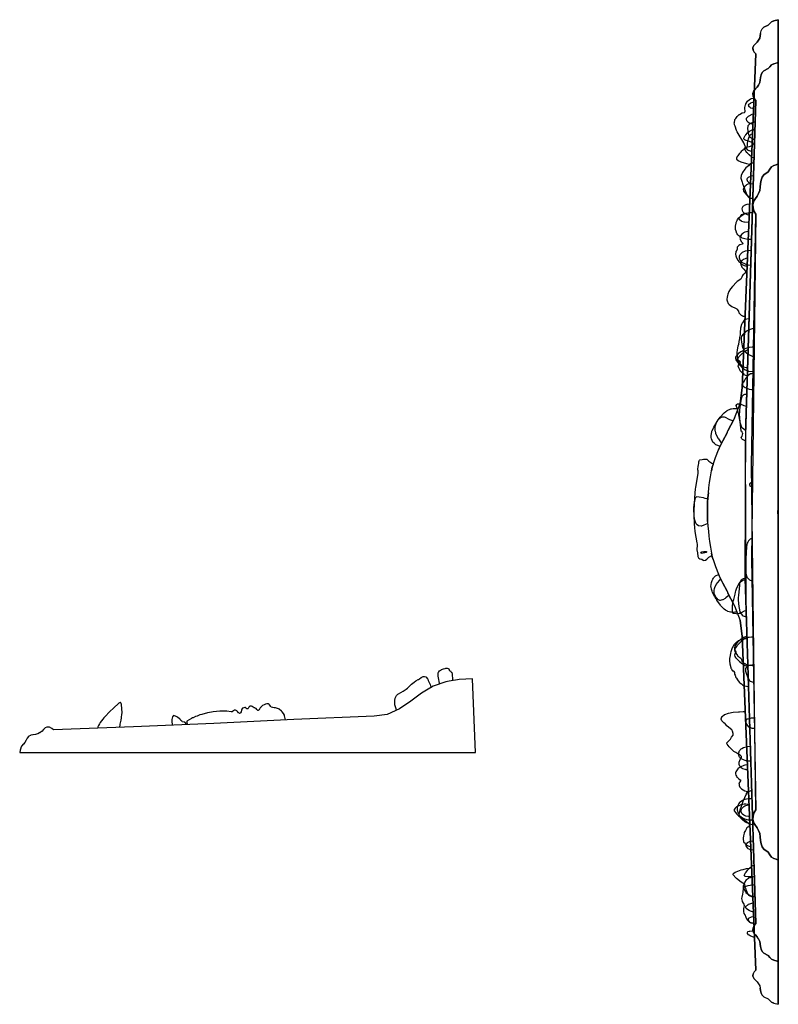
# Model space of a CAD drawing. Units: inches. Extents: x -348 to 1183, y 296 to 1301.
# Drawn here: x -348 to 244, y 528 to 1297 of the extents above; entities that cross this region are included whole.
import ezdxf

# ---------------------------------------------------------------- set-up
doc = ezdxf.new("R2010")
doc.units = ezdxf.units.IN
doc.header["$MEASUREMENT"] = 0

msp = doc.modelspace()

# ---------------------------------------------------------------- linework, layer by layer
for points in [[(189.7, 927.32), (189.38, 923.49), (189.16, 919.76), (189.06, 916.99), (189.05, 908.82), (189.06, 907.92), (189.16, 905.15), (189.38, 901.42), (189.7, 897.59), (190.12, 893.62), (190.65, 889.47), (191.3, 885.09), (192.1, 880.42), (192.65, 877.56), (193.35, 875.38), (195.28, 869.88), (197.61, 863.8), (198.09, 862.65), (200.93, 856.97), (204.3, 850.66), (205.02, 849.19), (209.66, 840.15), (210.13, 839.29), (214.56, 827.68), (216.06, 815.48), (226.69, 554.85), (225.48, 553.44), (224.6, 551.79), (224.49, 550.55), (224.43, 549.95), (225.19, 548.25), (226.48, 546.91), (227.8, 545.59), (228.95, 544.12), (229.79, 542.45), (230.23, 540.63), (230.47, 538.77), (230.84, 536.93), (231.68, 535.27), (233.06, 534.03), (236.36, 532.34), (237.68, 531.03), (239.04, 529.76), (240.74, 529.01), (244.34, 528.11), (244.34, 1296.8)], [(189.16, 905.15), (189.06, 907.92), (189.05, 916.09), (189.06, 916.99), (189.16, 919.76), (189.38, 923.49), (189.7, 927.32), (190.12, 931.29), (190.65, 935.43), (191.3, 939.81), (192.1, 944.48), (192.65, 947.35), (193.35, 949.52), (195.28, 955.02), (197.61, 961.11), (198.09, 962.26), (200.93, 967.93), (204.3, 974.24), (205.02, 975.72), (209.66, 984.76), (210.13, 985.61), (214.56, 997.23), (216.06, 1009.43), (226.69, 1270.06), (225.48, 1271.47), (224.6, 1273.11), (224.49, 1274.36), (224.43, 1274.96), (225.19, 1276.65), (226.48, 1278), (227.8, 1279.31), (228.95, 1280.79), (229.79, 1282.46), (230.23, 1284.28), (230.47, 1286.14), (230.84, 1287.98), (231.68, 1289.64), (233.06, 1290.88), (236.36, 1292.57), (237.68, 1293.88), (239.04, 1295.15), (240.74, 1295.9), (244.34, 1296.8), (244.34, 528.11)], [(244.34, 1296.8), (240.74, 1295.9), (239.04, 1295.15), (237.68, 1293.88), (236.36, 1292.57), (233.06, 1290.88)], [(230.47, 1286.14), (230.23, 1284.28), (229.79, 1282.46), (228.95, 1280.79), (227.8, 1279.31)], [(226.48, 1278), (225.19, 1276.65), (224.43, 1274.96), (224.6, 1273.11), (225.48, 1271.47), (226.69, 1270.06), (216.06, 1009.43), (214.56, 997.23)], [(244.34, 1263.28), (242.53, 1262.81), (240.74, 1262.31), (239.04, 1261.5), (237.68, 1260.12), (236.36, 1258.71), (233.06, 1256.87), (231.68, 1255.53), (230.84, 1253.73), (230.47, 1251.74), (230.23, 1249.72), (229.79, 1247.68), (228.95, 1245.81), (227.8, 1244.16), (226.48, 1242.69), (225.19, 1241.19), (224.43, 1239.29), (224.6, 1237.22), (225.48, 1235.38), (226.69, 1233.81), (218.57, 963.98), (218.85, 843.51), (226.69, 591.1), (225.48, 589.52), (224.6, 587.68), (224.43, 585.62), (225.19, 583.72), (226.48, 582.22), (227.8, 580.75)], [(225.59, 1240.06), (225.44, 1240.11), (225.33, 1240.87), (225.36, 1241.1), (225.5, 1241.18), (225.64, 1241.23)], [(223.8, 1193.64), (223.27, 1193.85), (221.95, 1194.35), (221.6, 1194.44), (221.09, 1194.63), (220.57, 1195.04), (219.59, 1196.48), (219.06, 1197.12), (218.5, 1198.11), (217.28, 1200.55), (212.97, 1207.83), (212.23, 1209.15), (211.74, 1210.29), (210.56, 1213.58), (210.37, 1214.2), (210.19, 1214.63), (210.02, 1215.27), (209.98, 1216.26), (210.03, 1216.49), (210.33, 1218.37), (210.5, 1218.89), (211.1, 1219.78), (212.29, 1221.14), (213.76, 1222.72), (213.86, 1222.82), (213.92, 1222.86), (216.03, 1223.96), (216.2, 1224.03), (217.93, 1224.47), (218.11, 1224.6), (218.42, 1225.4), (218.56, 1225.58), (218.56, 1225.61), (218.43, 1226.03), (218.07, 1226.98), (218.09, 1227.61), (218.08, 1228.35), (218.79, 1230.45), (218.89, 1230.82), (219.04, 1231.14), (220.35, 1233.11), (220.49, 1233.26), (220.61, 1233.41), (221.49, 1234.22), (222.64, 1235), (222.8, 1235.09), (223.39, 1235.22), (225.43, 1235.56)], [(225.13, 1227.43), (224.12, 1227.59), (223, 1227.83), (222.34, 1228.17), (221.67, 1228.71), (221.53, 1228.94), (221.35, 1229.07), (221.33, 1229.48), (221.14, 1229.97), (221.65, 1230.88), (221.7, 1230.98), (221.76, 1231.02), (222.8, 1231.75), (222.99, 1231.84), (224.5, 1232.31), (225.04, 1232.41), (225.31, 1232.43)], [(224.97, 1223.06), (224.85, 1223.03), (223.66, 1222.7), (222.5, 1222.22), (222.27, 1222.1), (220.87, 1221.18), (220.09, 1220.46), (219.58, 1220.04), (219.23, 1219.55), (219.1, 1218.91), (219.38, 1218.26), (219.42, 1218.12), (219.44, 1218.1), (219.48, 1218.06), (220.78, 1216.75), (221.59, 1216.27), (221.79, 1216.19), (222.89, 1215.71), (223.77, 1215.58), (224.69, 1215.4)], [(226.14, 1217), (224.62, 1216.53), (222.41, 1215.76), (222.06, 1215.54), (220.65, 1214.02), (220.62, 1213.96), (220.52, 1213.56), (220.25, 1211.85), (220.73, 1208.04), (220.95, 1207.31), (222.1, 1205.21), (223.56, 1204.2), (224.84, 1203.52), (225.69, 1203.25)], [(224.4, 1207.58), (223.65, 1207.41), (222.96, 1207.12), (222.59, 1206.82), (221.93, 1206.17), (221.02, 1204.27), (220.96, 1204.1), (220.89, 1203.88), (220.11, 1200.28), (219.91, 1198.55), (219.84, 1197.58), (219.85, 1197.38), (219.62, 1196.92), (219.61, 1196.88), (219.54, 1196.84), (217.67, 1195.49), (216.64, 1194.88), (215.4, 1193.78), (214.48, 1192.8), (213.87, 1192.02), (212.65, 1190.4), (212.32, 1189.91), (211.76, 1188.64), (211.72, 1188.3), (211.76, 1187.84), (212.65, 1187.01), (212.66, 1187), (212.67, 1186.99), (214.5, 1186.05), (215.05, 1185.84), (219.49, 1184.55), (221.93, 1184), (223.38, 1183.84)], [(225.23, 1188.82), (224.98, 1188.86), (224.23, 1189.21), (223.76, 1189.49), (221.7, 1191.26), (221.44, 1191.45), (220.32, 1192.61), (220.16, 1192.75), (219.8, 1193.2), (219.09, 1194.12), (218.33, 1195.17), (217.95, 1195.99), (217.78, 1196.44), (217.79, 1196.52), (217.9, 1196.61), (218.33, 1197.11), (218.38, 1197.13), (218.58, 1197.14), (218.82, 1197.21), (219.97, 1197.56), (221.72, 1197.92), (223.84, 1198.69), (224.53, 1199.19), (224.79, 1199.56), (224.81, 1200.07), (224.73, 1200.21), (223.23, 1201.21), (221.08, 1201.99), (219.19, 1202.46), (218.56, 1202.8), (217.69, 1203.18), (217.55, 1203.35), (217.45, 1204.02), (217.46, 1204.26), (218.4, 1206.27), (218.51, 1206.48), (218.92, 1206.97), (220.32, 1208.48), (221.58, 1209.55), (222, 1209.83), (222.46, 1210.09), (223.27, 1210.5), (224.52, 1211.01), (225.02, 1211.15), (225.11, 1211.18), (225.96, 1211.37)], [(225.11, 1185.08), (224.15, 1184.85), (222.37, 1184.17), (221.02, 1182.67), (219.09, 1181.04), (218.23, 1180.02), (216.48, 1177.59), (215.32, 1175.21), (215.23, 1175.03), (215.23, 1174.95), (215.08, 1173.71), (215.08, 1173.15), (215.81, 1170.62), (215.98, 1169.95), (216.38, 1168.94), (217.91, 1164.73), (219.85, 1160.12), (220.85, 1158.39), (221.63, 1157.82), (222.02, 1157.48), (223.59, 1157.37), (224.22, 1157.29)], [(244.34, 640.68), (242.53, 641.3), (240.74, 641.97), (239.04, 643.05), (237.68, 644.88), (236.36, 646.77), (233.06, 649.21), (232.27, 650.24), (231.68, 651.01), (230.84, 653.4), (230.47, 656.06), (230.23, 658.75), (229.79, 661.37), (228.95, 663.78), (227.8, 665.91), (225.56, 669.18), (225.19, 669.79), (224.43, 672.42), (224.6, 675.3), (225.48, 677.86), (226.69, 680.05), (223.5, 948.97), (226.69, 1144.86), (225.48, 1147.05), (224.6, 1149.61), (224.43, 1152.48), (225.19, 1155.12), (225.56, 1155.72), (226.48, 1157.1), (227.8, 1159), (228.95, 1161.12), (229.79, 1163.53), (230.23, 1166.16), (230.47, 1168.85), (230.84, 1171.5), (231.68, 1173.9), (233.06, 1175.69), (236.36, 1178.13), (237.68, 1180.02), (239.04, 1181.85), (240.74, 1182.94), (242.53, 1183.6), (244.34, 1184.23)], [(222.28, 1158.28), (221.49, 1158.67), (220.9, 1158.87), (219.82, 1159.8), (219.27, 1160.21), (218.88, 1160.6), (218.41, 1161.5), (217.36, 1162.84), (217.29, 1163.24), (217.05, 1164.38), (217.76, 1165.86), (218.07, 1166.43), (218.81, 1167.37), (219.43, 1167.97), (219.75, 1168.19), (220.7, 1168.66), (222.04, 1169), (222.41, 1169.01), (222.74, 1169.07)], [(224.79, 1174.84), (223.26, 1174.55), (222.78, 1174.49), (222.67, 1174.43), (220.88, 1173.72), (220.62, 1173.43), (220.05, 1172.87), (219.86, 1172.37), (219.72, 1172.06), (219.91, 1171.36), (219.94, 1171.16), (220, 1170.99), (220.71, 1170.11), (220.89, 1169.93), (222.4, 1169.11), (222.61, 1169.04), (224.25, 1168.68), (224.6, 1168.66)], [(221.67, 1144.16), (220.23, 1144.56), (219.84, 1144.65), (219.7, 1144.71), (217.69, 1145.82), (217.44, 1146.04), (216.99, 1146.66), (216.57, 1147.12), (216.11, 1149.11), (216.36, 1150.21), (216.37, 1150.27), (216.85, 1151.15), (217.43, 1151.59), (217.95, 1151.92), (219.89, 1152.68), (221.99, 1153.05), (222.06, 1153.06)], [(223.07, 1125.09), (220.47, 1125.3), (218.21, 1125.65), (216.03, 1126.31), (215.49, 1126.67), (214.17, 1127.58), (213.48, 1128.14), (212.78, 1128.92), (212.12, 1129.73), (212.03, 1129.88), (212, 1129.96), (211.35, 1131.6), (210.95, 1132.98), (210.86, 1133.96), (210.86, 1135.62), (211.29, 1137.89), (211.37, 1138.27), (211.46, 1138.53), (212.18, 1140.07), (212.54, 1140.8), (213.51, 1141.98), (213.73, 1142.28), (213.81, 1142.37), (216.04, 1144.29), (218.25, 1145.5), (218.31, 1145.53), (219.71, 1145.82), (222.3, 1146.17), (223.82, 1146.27)], [(221.41, 1138.45), (221.28, 1138.45), (217.81, 1138.79), (217.65, 1138.81), (215.87, 1139.37), (215.63, 1139.47), (214.3, 1140.31), (214.1, 1140.55), (213.99, 1140.71), (213.82, 1142.01), (214.18, 1142.65), (214.7, 1143.15), (215.91, 1144.62), (216.72, 1144.93), (217.05, 1145.15), (218.88, 1145.78), (218.97, 1145.82), (219.13, 1145.83), (221.76, 1146.25)], [(221.08, 1131.52), (219.43, 1131.3), (218.16, 1130.88), (217.15, 1130.4), (216.5, 1129.96), (215.82, 1129.47), (214.83, 1128.16), (214.8, 1128.12), (214.42, 1127.07), (214.38, 1126.28), (214.44, 1125.74), (214.55, 1125.12), (215.55, 1123.41), (216.37, 1122.5), (216.53, 1122.23), (216.58, 1122.06), (216.39, 1121.73), (216.33, 1121.68), (215.3, 1121.27), (214.27, 1120.92), (213.58, 1120.61), (213.3, 1120.19), (212.47, 1119.57), (212.25, 1119.15), (212.24, 1118.71), (212.29, 1117.9), (212.11, 1117.55), (212.01, 1116.87), (211.27, 1115.79), (211.17, 1115.63), (211.14, 1115.59), (211.13, 1115.56), (210.92, 1113.65), (211.18, 1112.49), (211.53, 1111.61), (211.71, 1110.81), (212.78, 1109.15), (213.55, 1108.12), (214.24, 1107.47), (215.06, 1106.38), (216.13, 1105.73), (217.66, 1104.92), (218.71, 1104.74), (219.82, 1104.59)], [(222.39, 1105.02), (220.85, 1105.28), (219.75, 1105.43), (219.28, 1105.6), (217.74, 1106.42), (216.48, 1106.94), (216.2, 1107.09), (216.06, 1107.21), (215.85, 1107.43), (214.51, 1109.05), (214.51, 1109.06), (214.01, 1110.65), (214.01, 1110.7), (214.01, 1110.85), (214.05, 1112.17), (214.36, 1112.93), (214.66, 1113.53), (215.52, 1114.45), (216.4, 1115.29), (216.82, 1115.51), (218.06, 1115.97), (218.66, 1116.22), (222.78, 1116.79), (222.79, 1116.79)], [(220.1, 1110.57), (218.97, 1110.31), (218.44, 1110.18), (217.13, 1109.66), (216.86, 1109.53), (216.02, 1108.92), (215.97, 1108.87), (215.96, 1108.86), (215.9, 1108.78), (215.26, 1107.87), (215.14, 1107.65), (214.95, 1106.84), (214.93, 1106.65), (215.1, 1105.45), (215.11, 1105.4), (215.29, 1105.05), (215.92, 1103.57), (217.04, 1102.3), (217.08, 1102.26), (217.33, 1102.01), (218.67, 1100.6), (218.81, 1100.23), (218.9, 1099.93), (218.89, 1099.86), (218.17, 1098.85), (217.35, 1098.22), (216.85, 1097.8), (216.41, 1097.21), (216.06, 1096.63), (215.78, 1095.75), (215.69, 1095.35), (215.66, 1095.26), (215.07, 1094.32), (212.28, 1092.32), (211.93, 1092.06), (211.65, 1091.79), (208.45, 1088.49), (207, 1086.62), (205.82, 1084.55), (204.93, 1082.64), (204.58, 1081.43), (204.28, 1080.19), (204.17, 1078.74), (204.24, 1078.14), (204.63, 1076.57), (204.84, 1075.9), (205.25, 1075.27), (205.76, 1074.75), (206.07, 1074.47), (207.06, 1073.64), (208.06, 1072.92), (208.49, 1072.65), (210.38, 1071.74), (211.92, 1071.03), (212.33, 1070.52), (213.13, 1069.19), (213.6, 1068.06), (213.95, 1067.52), (214.69, 1066.66), (215.35, 1066.16), (216.48, 1065.51), (216.64, 1065.44), (218.08, 1065.24), (218.1, 1065.24)], [(221.03, 1063.13), (219.73, 1063.06), (218.82, 1062.77), (217.75, 1062.13), (216.28, 1060.06), (216.11, 1059.88), (215.7, 1058.81), (214.89, 1056.1), (214.72, 1055.04), (214.66, 1053.55), (214.49, 1052.56), (214.5, 1050.85), (214.09, 1048.77), (214.05, 1047.96), (213.48, 1045.44), (213.13, 1043.11), (212.81, 1041.95), (212.24, 1039.03), (211.91, 1037.04), (211.87, 1036.3), (212.11, 1033.21), (212.28, 1031.6), (212.45, 1031.02), (213.45, 1029.2), (214.12, 1028.68), (215.45, 1027.1), (215.9, 1026.47), (217.24, 1025.87), (219.11, 1025.27), (219.87, 1025.24)], [(224.85, 1055.68), (223.86, 1055.48), (223.17, 1055.27), (220.96, 1054.33), (220.24, 1054), (220.06, 1053.9), (217.67, 1052.05), (217.14, 1051.57), (215.59, 1049.63), (215.28, 1048.31), (215.31, 1047.08), (215.48, 1044.95), (216.29, 1040.99), (216.58, 1040.34), (217.79, 1038.36), (220.71, 1035.8), (221.31, 1035.33), (221.47, 1035.22), (222.25, 1034.86), (224.5, 1033.96)], [(224.61, 1041.26), (223.85, 1041.2), (221.86, 1040.92), (220.96, 1040.87), (220.75, 1040.81), (220.19, 1040.53), (217.7, 1039.57), (217.57, 1039.32), (216.65, 1038.38), (215.07, 1037.38), (213.34, 1036.16), (212.84, 1035.65), (211.84, 1034.69), (211.27, 1033.86), (210.99, 1033.33), (210.85, 1032.88), (210.86, 1032.41), (211.05, 1031.8), (211.23, 1031.36), (213.31, 1028.34), (214.01, 1027.43), (215.96, 1025.52), (218.49, 1023.52), (220.7, 1022.63), (221.08, 1022.45), (224.11, 1022.13), (224.32, 1022.12)], [(219.7, 1018.71), (219, 1018.95), (217.77, 1019.57), (217.6, 1019.71), (215.48, 1021.65), (214.66, 1022.58), (214.42, 1022.9), (214.16, 1023.35), (213.43, 1024.91), (213.08, 1026.36), (213.05, 1026.49), (213.08, 1026.6), (213.24, 1027.06), (213.48, 1027.95), (213.58, 1028.1), (213.78, 1028.26), (214.78, 1029.34), (214.72, 1029.58), (214.47, 1029.75), (214.19, 1029.92), (212.87, 1031), (212.83, 1031.07), (212.81, 1031.11), (212.75, 1031.85), (212.78, 1032.01), (212.92, 1032.53), (213.52, 1033.38), (213.78, 1033.82), (214.32, 1034.33), (215.04, 1035.04), (216.03, 1036.11), (216.66, 1036.58), (217.99, 1037.74), (219.1, 1038.65), (220.2, 1038.96), (220.26, 1039)], [(224.3, 1020.6), (223.44, 1020.37), (222.62, 1020.33), (220.77, 1019.07), (220.54, 1018.88), (220.16, 1018.34), (218.67, 1016.79), (218.11, 1015.71), (216.79, 1013.36), (216.63, 1013.13), (216.59, 1013.05), (216.41, 1012.45), (216.4, 1012.11), (216.63, 1011.08), (216.86, 1010.81), (218.52, 1009.56), (219.74, 1009.03), (221.69, 1008.32), (223.27, 1008.08), (224.1, 1007.97)], [(218.62, 967.72), (217.88, 968.15), (216.39, 969.05), (215.79, 969.49), (215.46, 970.16), (215.32, 970.93), (216.05, 971.62), (216.5, 973.79), (216.41, 973.9), (216.03, 975.04), (215.43, 975.67), (215.32, 975.92), (214.54, 982.74), (214.12, 988.81), (214.17, 990.67), (214.31, 992.34), (215.37, 999.49), (215.45, 1000.17), (215.52, 1000.57), (215.63, 1000.95), (216.42, 1003.34), (217.12, 1003.84), (217.26, 1003.86), (218.3, 1004.36), (219.34, 1004.51)], [(198.88, 963.55), (197.04, 964.29), (195.59, 964.98), (194.58, 965.81), (193.3, 967.05), (192.97, 967.54), (192.69, 968.35), (192.17, 969.6), (191.91, 970.5), (191.89, 970.9), (191.98, 972.24), (192.05, 973.55), (192.39, 975.24), (192.49, 975.54), (192.77, 976.2), (193.63, 977.98), (193.96, 978.64), (197.43, 984.37), (199.02, 986.52), (201.96, 989.89), (203.29, 990.89), (204.17, 991.48), (204.49, 991.68), (207.28, 992.92), (207.43, 993.01), (207.7, 993.08), (209.13, 993.29), (211.2, 993.32), (213.02, 993.26)], [(218.77, 976.18), (216.38, 977.85), (216.08, 978.01), (215.92, 978.35), (214.9, 981.44), (214.34, 984.07), (213.59, 988.24), (213.41, 989.11), (213.19, 989.39), (212.52, 992.88), (211.93, 993.94), (211.61, 994.87), (211.51, 995.71), (211.83, 996.49), (212.35, 996.85), (212.54, 996.87), (214.17, 996.9), (214.34, 996.89), (214.63, 996.81), (217.47, 995.67), (219.12, 995.18), (219.13, 995.18)], [(208.97, 983.3), (207.91, 983.83), (206.52, 984.43), (205.93, 984.79), (202.96, 986.3), (202.25, 986.47), (201.35, 986.58), (200.54, 986.52), (199.68, 986.29), (198.87, 985.83), (198.36, 985.5), (197.83, 984.92), (196.91, 983.82), (195.9, 982.22), (195.83, 982.09), (195.81, 982.03), (194.96, 979.76), (194.82, 978.78), (194.69, 976.91), (194.85, 976.07), (195.11, 975.58), (195.25, 974.24), (195.26, 974.21), (195.39, 973.92), (197.06, 970.05), (197.24, 969.81), (197.57, 969.48), (198.12, 968.77), (199.79, 966.48), (200.01, 966.07)], [(210.13, 985.61), (209.66, 984.76), (205.02, 975.72)], [(204.3, 974.24), (200.93, 967.93), (198.09, 962.26), (197.61, 961.11)], [(189.32, 903.52), (184.34, 901.43), (184.2, 901.38), (184.12, 901.38), (181.92, 901.66), (180.88, 902.45), (180.28, 903.11), (179.33, 905.26), (179.27, 905.52), (179.15, 906.13), (178.7, 909.28), (178.64, 910.65), (178.6, 913.66), (179.04, 923.6), (179.69, 930.44), (179.82, 931.54), (181.78, 942.86), (181.84, 943.41), (181.72, 943.85), (181.83, 944.77), (181.57, 945.14), (181.48, 945.45), (181.53, 946.48), (181.74, 947.37), (181.79, 947.96), (182.11, 949.24), (182.17, 950.27), (182.37, 951.64), (182.55, 952.37), (182.78, 953.01), (183.02, 953.2), (184.77, 953.35), (184.86, 953.4), (184.91, 953.45), (185.86, 953.62), (186.01, 953.77), (187.79, 953.8), (188.07, 953.76), (188.38, 953.64), (189.96, 952.25), (191.53, 951.16), (192.47, 950.57), (193.54, 950)], [(193.35, 949.52), (192.65, 947.35), (192.1, 944.48)], [(223.43, 932.06), (222.4, 932.61), (222.39, 932.64), (222.37, 932.68), (222.16, 933.83), (222.22, 934.13), (222.57, 935.04), (222.7, 935.21), (223.12, 935.59), (223.44, 935.74)], [(189.36, 923.21), (188.65, 922.92), (188.14, 922.86), (187.12, 922.93), (185.8, 923.39), (182.51, 924.13), (180.71, 924.18), (180.05, 924), (179.44, 923.15), (179.13, 922.51), (178.75, 920.65), (178.45, 918.55), (178.21, 915.07), (178.18, 914.26), (178.26, 909.99), (178.54, 903.14), (178.83, 900.34), (179.25, 897.1), (180.68, 888.41), (180.89, 887.26), (180.93, 886.45), (181, 885.59), (180.73, 884.26), (180.67, 883.84), (180.68, 883), (181.24, 880.67), (181.26, 880.18), (181.43, 878.34), (181.59, 877.68), (181.97, 876.64), (182.08, 876.39), (182.19, 876.31), (183.04, 875.81), (184.32, 875.53), (184.41, 875.58), (184.58, 875.59), (185.61, 874.8), (186.29, 874.57), (187.36, 874.91), (188.46, 875.58), (189.87, 876.97), (190.16, 877.18), (190.47, 877.44), (192.46, 878.55)], [(244.34, 909.4), (243.92, 912.45), (244.34, 915.51)], [(223.43, 891.66), (222.47, 891.22), (221.91, 890.69), (220.93, 890), (220.42, 888.92), (220.11, 888.19), (219.84, 886.96), (219.54, 885.09), (219.24, 880.91), (218.8, 870.85), (218.71, 866.2), (218.74, 865.89), (219.03, 864.82), (219.5, 862.68), (219.86, 861.77), (220.14, 861.39), (221.8, 859.54), (221.9, 859.46), (223.62, 858.67)], [(193.35, 875.38), (192.65, 877.56), (192.1, 880.42)], [(212.03, 834.36), (210.29, 834.14), (208.82, 834.07), (207.45, 834.16), (206.92, 834.25), (205.9, 834.5), (204.98, 834.78), (204.53, 834.99), (203.16, 835.74), (202.14, 836.57), (200.92, 837.61), (199.5, 839.16), (199.17, 839.6), (196.35, 843.73), (196.27, 844.02), (195.82, 844.67), (194.93, 846.09), (194.83, 846.34), (192.97, 849.65), (192.57, 850.65), (192.05, 852.13), (191.78, 853.86), (191.75, 854.2), (191.74, 854.38), (192.17, 857.42), (192.31, 858.08), (192.66, 858.96), (193.12, 859.9), (193.63, 860.7), (194.02, 861.29), (195.06, 862.41), (195.2, 862.55), (195.24, 862.59), (195.35, 862.64), (197.69, 863.78)], [(204.3, 850.66), (200.93, 856.97), (198.09, 862.65)], [(205.98, 847.31), (205.04, 846.82), (203.32, 845.36), (203.12, 845.23), (203.09, 845.21), (203, 845.14), (202.77, 844.99), (201.05, 843.95), (200.7, 843.77), (199.81, 843.59), (199.02, 843.46), (198.63, 843.48), (197.55, 843.87), (197.36, 843.98), (196.25, 845.14), (195.8, 845.72), (194.57, 848.13), (194.22, 849.45), (194.17, 849.7), (194.11, 850.95), (194.13, 851.29), (194.58, 852.74), (194.75, 853.49), (194.84, 853.68), (195.08, 854.04), (195.89, 855.76), (198.42, 859.05), (199.34, 860.16)], [(219.01, 835.39), (217.74, 835.06), (215.44, 833.8), (214.79, 833.56), (214.47, 833.34), (213.89, 833.13), (213, 832.98), (212.41, 832.73), (211.36, 832.87), (209.86, 833.14), (209.18, 833.34), (209.12, 833.38), (209.11, 833.44), (208.54, 834.28), (208.63, 835.3), (208.68, 837.76), (208.51, 838.94), (208.54, 839.46), (209.3, 843.58), (209.48, 843.98), (209.59, 844.15), (210.51, 848.38), (210.78, 849.76), (211.06, 850.78), (211.93, 853.34), (213.94, 857.25), (214.34, 857.76), (216.24, 859.04), (217.65, 859.46), (218.59, 859.6)], [(218.57, 860.61), (216.98, 860.2), (216.87, 860.17), (216.55, 859.93), (215.22, 859.21), (214.95, 858.99), (214.8, 858.58), (214.15, 856.63), (213.9, 855.15), (213.17, 847.47), (213.06, 845.44), (213.02, 843.64), (213.51, 838.76), (213.68, 837.5), (214.35, 834.57), (214.35, 834.55), (216.01, 831.86), (216.2, 831.72), (219.11, 830.62)], [(210.13, 839.29), (209.66, 840.15), (205.02, 849.19)], [(226.69, 554.85), (216.06, 815.48), (214.56, 827.68)], [(211.35, 802.89), (211.47, 803.2), (211.44, 803.36), (211.01, 804.09), (210.43, 804.96), (210.34, 805.39), (210.29, 806.12), (210.38, 806.77), (210.71, 807.79), (211.43, 809.1), (213.27, 811.71), (213.37, 811.81), (213.51, 811.96), (214.94, 813.19), (216.98, 814.47), (217.25, 814.69), (217.53, 814.84), (218.97, 815.13), (219.47, 815.16)], [(219.51, 813.37), (217.82, 813.21), (217.12, 813.11), (216.88, 813.07), (213.78, 812.02), (213.61, 811.94), (213.36, 811.8), (211.43, 810.38), (211.02, 809.93), (209.95, 808.92), (208.81, 807.06), (208.4, 806.28), (207.34, 803.41), (207, 802.27), (206.63, 800.55), (206.28, 797.97), (206.33, 796.24), (206.52, 793.93), (207.21, 791.02), (207.38, 790.41), (207.46, 790.18), (208.51, 788.58), (208.65, 788.51), (209.41, 788.36), (209.47, 788.3), (209.59, 788.05), (210.18, 787.22), (210.14, 786.44), (210.2, 785.93), (210.58, 784.94), (211.26, 783.22), (211.62, 782.8), (212.51, 781.43), (213.88, 779.7), (214.13, 779.42), (214.33, 779.2), (215.52, 778.33), (216.46, 777.46), (217.11, 777.11), (219.42, 776.56), (220.55, 776.32)], [(224.14, 814.76), (223.72, 814.76), (223.42, 814.74), (221.59, 814.51), (220.89, 814.46), (220.79, 814.45), (220.61, 814.36), (218.07, 813.57), (216.32, 812.09), (215.61, 811.55), (213.7, 809.71), (212.19, 808.11), (211.87, 807.68), (210.76, 806.14), (210.5, 805.79), (210.41, 804.99), (210.21, 804.32), (210.28, 803.8), (210.66, 802.9), (210.78, 802.67), (210.97, 802.38), (211.92, 801.1), (212.48, 800.37), (212.59, 800.26), (213.18, 799.7), (213.78, 799.17), (214.4, 798.8), (215.14, 798.24), (215.52, 797.42), (215.64, 797.23), (215.6, 797.21), (215.57, 796.98), (215.95, 795.91), (216.03, 795.64), (217.42, 794.46), (217.61, 794.37), (220.08, 793.2), (221.7, 792.84), (223.93, 792.71), (224.47, 792.62)], [(211.34, 802.88), (211.33, 802.87), (210.37, 801.81), (210.3, 801.56), (210.19, 800.99), (210.12, 800.59), (210.29, 799.77), (210.85, 798.86), (210.93, 798.68), (211.17, 798.53), (212.46, 797.2), (214.14, 795.69), (216.32, 793.96), (216.57, 793.83), (218.35, 792.69), (219.91, 792.45), (220.07, 792.41)], [(224.47, 793.13), (222.87, 792.62), (222.43, 792.95), (221.58, 792.74), (219.94, 791.84), (219.74, 791.63), (219.4, 791.27), (218.74, 790.36), (218.65, 789.63), (218.65, 789.07), (218.8, 788.21), (219.47, 785.94), (220.34, 783.71), (220.89, 782.57), (221.69, 781.27), (222.15, 780.75), (222.44, 780.38), (223.01, 780.01), (224.65, 779.62), (224.67, 779.61)], [(220.25, 711.18), (219.32, 711.29), (218.76, 711.4), (218.33, 711.51), (216.71, 712.04), (216.2, 712.27), (215.35, 712.81), (214.62, 713.63), (214.46, 713.86), (214.4, 713.93), (214.37, 713.98), (214.36, 714.01), (213.87, 715.37), (213.82, 715.63), (213.85, 717.26), (214.49, 719.22), (215.4, 720.46), (215.47, 720.85), (215.53, 721.04), (215.63, 721.19), (215.46, 721.49), (214.83, 722.39), (213.63, 723.08), (211.14, 724.58), (209.71, 725.59), (208.59, 726.46), (208.34, 726.69), (205.98, 729.08), (204.44, 731.09), (204.13, 731.63), (204.19, 732.27), (205.2, 733.36), (207.01, 735), (207.65, 736.54), (208.95, 738.24), (209.02, 739.61), (208.52, 741.31), (207.93, 742.45), (204.4, 745.24), (204, 745.64), (203.07, 746.76), (202.72, 747.1), (201.69, 747.79), (200.31, 749.39), (200.14, 749.49), (199.67, 750.71), (199.63, 750.96), (200.25, 752.62), (200.3, 752.73), (200.5, 752.91), (202.41, 754.32), (202.64, 754.43), (205.31, 755.41), (205.34, 755.42), (205.41, 755.44), (209, 756.1), (213.2, 756.44), (213.41, 756.51), (213.92, 756.57), (216.93, 756.58), (217.87, 756.66), (218.21, 756.64)], [(225.16, 751.62), (223.24, 751.37), (220.59, 750.79), (220.27, 750.72), (220.05, 750.66), (219.35, 750.24), (219.15, 750.13), (218.99, 749.23), (218.94, 748.6), (218.99, 748.5), (219.27, 747.35), (219.46, 746.88), (219.94, 745.99), (221.15, 744.78), (221.79, 744.38), (222.61, 744.12), (223.67, 743.82), (225.31, 743.72)], [(222.46, 717.8), (220.83, 718.03), (219.24, 718.29), (218.36, 718.52), (217.11, 718.92), (216.6, 719.13), (215.39, 719.77), (214.62, 720.56), (214.13, 721.12), (213.88, 721.63), (213.51, 722.51), (213.4, 723.08), (213.4, 723.23), (213.47, 724.36), (213.66, 725.16), (213.89, 725.65), (214.22, 726.27), (214.65, 726.8), (215.34, 727.56), (215.85, 727.88), (217.24, 728.58), (217.51, 728.69), (219.24, 729.2), (219.4, 729.21), (219.86, 729.27), (222.07, 729.52)], [(220.06, 715.08), (218.22, 714.76), (217.29, 714.65), (214.99, 713.62), (214.42, 713.39), (213.7, 712.77), (213.08, 712.31), (212.72, 711.87), (211.79, 710.43), (211.28, 709.71), (211.23, 709.63), (210.98, 708.9), (210.81, 708.05), (211.11, 707), (211.58, 706.1), (212.06, 705.39), (212.37, 705.05), (213.21, 704.3), (214.64, 703.37), (214.7, 703.25), (214.68, 702.67), (213.62, 700.5), (213.61, 700.39), (213.65, 700.03), (213.7, 698.81), (214.31, 697.72), (214.44, 697.43), (214.82, 697.02), (215.63, 696.22), (218.26, 694.85), (219.35, 694.55), (221.05, 694.17)], [(224.2, 668.14), (222.18, 668.67), (222.11, 668.69), (218.3, 670.5), (216.25, 672.15), (216.06, 672.29), (214.87, 673.68), (214.44, 674.35), (213.85, 675.45), (213.78, 675.95), (213.73, 676.39), (214.22, 678.71), (214.57, 679.9), (215.65, 682.78), (215.93, 683.7), (217.01, 686.7), (219.43, 692.52), (219.47, 692.62), (219.49, 692.64), (220.47, 693.93), (221.21, 694.28), (223.24, 695.11)], [(221.52, 684.12), (218.85, 684.27), (217.62, 684.26), (215.53, 683.92), (215, 683.8), (211.9, 682.34), (211.78, 682.26), (210.59, 681.14), (210.02, 680.51), (209.87, 680.25), (209.91, 679.18), (210.02, 678.91), (210.78, 677.79), (211.98, 676.67), (213.12, 675.36), (214.68, 674.18), (215.76, 672.88), (217.56, 672.03), (218.46, 671.48), (219.08, 671.23), (221.65, 669.11), (221.69, 667.69), (221.58, 667.21), (220.94, 666.6), (220.42, 666.42), (219.83, 665.84), (218.7, 663.91), (217.75, 662.15), (217.67, 661.76), (217.06, 659.74), (217.02, 659.51), (216.85, 657.8), (216.78, 657.2), (216.78, 657.19), (216.82, 657.1), (217.26, 655.11), (217.5, 654.56), (217.83, 654.06), (218.69, 653.1), (219.41, 652.48), (221.7, 651.5), (222.94, 651.18)], [(223.47, 688.6), (222.64, 688.6), (220.69, 688.52), (219.54, 688.29), (217.44, 687.72), (216.32, 687.19), (214.63, 686.02), (214.01, 685.54), (213.44, 684.8), (212.65, 683.38), (212.41, 682.78), (212.33, 682.29), (212.2, 680.25), (212.25, 679.73), (212.37, 679.25), (212.81, 677.79), (212.98, 677.4), (213.18, 677.14), (214.14, 675.51), (215.48, 674.28), (215.57, 674.24), (217.46, 673.11), (217.91, 672.92), (220.72, 672.24), (221.09, 672.2), (221.41, 672.16), (221.81, 672.18), (224.06, 672.04)], [(221.94, 674.64), (221.09, 674.74), (218.93, 675.06), (217.89, 675.47), (217.37, 675.71), (216.38, 676.65), (216.09, 676.89), (215.92, 677.12), (215.35, 678.39), (215.25, 679.02), (215.45, 679.89), (215.47, 680.17), (215.59, 680.42), (215.93, 681.07), (216.28, 681.45), (216.93, 681.99), (217.5, 682.6), (218.07, 682.93), (219.03, 683.36), (219.95, 683.58), (221.34, 683.86), (221.48, 683.89), (221.53, 683.9)], [(224.62, 655.53), (222.16, 655.13), (220.62, 654.43), (220.11, 654.07), (219.33, 653.23), (219.25, 653.1), (218.97, 651.96), (218.96, 651.89), (219.22, 651.19), (220.16, 650.04), (220.29, 649.92), (220.65, 649.73), (221.77, 649.28), (222.17, 649.06), (223.18, 649.03), (224.83, 648.75)], [(224.61, 611.76), (223.66, 612.13), (221.83, 612.9), (221.49, 613.16), (220.7, 614.09), (220.01, 615.54), (219.26, 617.37), (219.16, 617.86), (219.1, 618.1), (219.01, 618.32), (218.71, 619.16), (218.22, 621.02), (218.14, 621.63), (217.9, 621.93), (215.22, 623.48), (211.75, 626.24), (211.49, 626.47), (211.18, 626.78), (209.12, 629.19), (209.12, 629.2), (209.05, 630.02), (209.06, 630.04), (209.59, 630.42), (210.64, 631.24), (210.75, 631.33), (211.29, 631.56), (215.36, 633.14), (216.77, 633.41), (219.52, 634.23), (223.63, 634.75), (223.65, 634.75)], [(225.51, 627.45), (224.82, 627.51), (220.44, 627.64), (218.6, 628), (218.56, 628), (218.55, 628.01), (217.73, 628.57), (218.13, 629.67), (218.43, 630.21), (218.5, 630.41), (219.26, 631.36), (220.47, 632.98), (221.82, 634.3), (223.72, 636), (223.83, 636.11), (223.93, 636.14), (224.63, 636.4), (225.22, 636.64)], [(225.37, 590.96), (224.71, 591.1), (223.11, 591.49), (222.14, 591.98), (221.74, 592.23), (220.2, 593.9), (220.1, 594.03), (220.02, 594.14), (219.11, 595.91), (218.33, 597.86), (217.78, 599.01), (217.44, 600.6), (217.41, 601.24), (217.45, 601.78), (217.46, 602.66), (217.77, 603.9), (217.88, 604.97), (217.7, 605.7), (217.65, 606.64), (217.23, 606.77), (217.03, 607.17), (216.36, 608.3), (216.24, 608.58), (215.94, 610.78), (216.02, 611.68), (216.59, 614.06), (216.76, 615.54), (216.96, 616.15), (217.08, 617.9), (217.09, 618.5), (217.03, 619.08), (217.09, 619.88), (217.17, 620.64), (217.62, 621.96), (218.08, 623.14), (219.38, 625.17), (219.55, 625.42), (220.94, 626.6), (221.41, 626.98), (222.64, 627.21), (223.96, 627.73)], [(225.7, 621.39), (222.36, 620.9), (220.49, 620.71), (218.98, 620.19), (218.28, 619.97), (217.84, 619.92), (217.73, 619.84), (217.65, 619.6), (217.25, 618.98), (217.32, 618.39), (217.36, 618.19), (217.47, 617.92), (218.92, 615.61), (218.97, 615.55), (219.01, 615.5), (220.19, 614.44), (220.98, 613.93), (222.09, 613.26), (222.34, 613.14), (225.7, 612.01), (226.01, 611.94)], [(225.04, 600.05), (222.57, 600.9), (222.03, 601.08), (221.56, 601.39), (219.56, 602.67), (219.37, 602.87), (219.25, 603.07), (219.01, 603.4), (218.96, 603.92), (219, 604.13), (219.08, 604.69), (220.68, 605.89), (220.83, 606.04), (221.15, 606.18), (221.98, 606.65), (222.83, 606.86), (223.59, 607.15), (224.77, 607.38)], [(225.36, 591.2), (224.69, 591.35), (223.03, 591.76), (222.48, 592.05), (221.19, 593.16), (221.05, 593.75), (220.92, 594.06), (220.96, 594.58), (221.18, 595.28), (221.5, 595.48), (221.88, 595.86), (222.79, 596.17), (223.4, 596.41), (224.34, 596.54), (225.16, 596.71)], [(225.76, 580.38), (225.06, 580.47), (222.79, 581.29), (222.38, 581.45), (221.63, 581.97), (221.05, 582.44), (220.39, 583.5), (220.2, 583.79), (220.27, 583.96), (220.61, 584.83), (221.51, 585.14), (222.03, 585.22), (225.57, 585.36)], [(228.95, 579.1), (229.79, 577.23), (230.23, 575.2), (230.47, 573.17), (230.84, 571.18), (231.68, 569.38), (233.06, 568.03), (236.36, 566.2), (237.68, 564.78), (239.04, 563.41), (240.74, 562.6), (244.34, 561.62)], [(224.43, 549.95), (224.6, 551.79)], [(227.8, 545.59), (226.48, 546.91), (225.19, 548.25)], [(233.06, 534.03), (231.68, 535.27), (230.84, 536.93), (230.47, 538.77), (230.23, 540.63)], [(240.74, 529.01), (239.04, 529.76), (237.68, 531.03)]]:
    msp.add_lwpolyline(points)
for points in [[(244.34, 561.62), (242.53, 562.1), (240.74, 562.6), (239.04, 563.41), (237.68, 564.78), (236.36, 566.2), (233.06, 568.03), (231.68, 569.38), (230.84, 571.18), (230.47, 573.17), (230.23, 575.19), (229.79, 577.23), (228.95, 579.1), (227.8, 580.75), (226.48, 582.22), (225.19, 583.72), (224.43, 585.62), (224.6, 587.68), (225.48, 589.52), (226.69, 591.1), (218.57, 860.92), (218.85, 981.39), (226.69, 1233.81), (225.48, 1235.38), (224.6, 1237.22), (224.43, 1239.29), (225.19, 1241.19), (226.48, 1242.69), (227.8, 1244.16), (228.95, 1245.81), (229.79, 1247.68), (230.23, 1249.71), (230.47, 1251.74), (230.84, 1253.73), (231.68, 1255.53), (233.06, 1256.87), (236.36, 1258.71), (237.68, 1260.12), (239.04, 1261.5), (240.74, 1262.31), (244.34, 1263.28)], [(244.34, 911.79), (244.34, 1184.23), (242.53, 1183.6), (240.74, 1182.94), (239.04, 1181.85), (237.68, 1180.02), (236.36, 1178.13), (233.06, 1175.69), (231.68, 1173.9), (230.84, 1171.5), (230.47, 1168.85), (230.23, 1166.16), (229.79, 1163.53), (228.95, 1161.12), (227.8, 1159), (226.48, 1157.1), (225.56, 1155.72), (225.19, 1155.12), (224.43, 1152.48), (224.6, 1149.61), (225.48, 1147.05), (226.69, 1144.86), (223.5, 875.93), (226.69, 680.05), (225.48, 677.86), (224.6, 675.3), (224.43, 672.42), (225.19, 669.79), (225.56, 669.18), (226.48, 667.81), (227.8, 665.91), (228.95, 663.78), (229.79, 661.37), (230.23, 658.75), (230.47, 656.06), (230.84, 653.4), (231.68, 651.01), (233.06, 649.21), (236.36, 646.77), (237.68, 644.88), (239.04, 643.05), (240.74, 641.97), (242.53, 641.3), (244.34, 640.68)], [(184.69, 881.29), (186.2, 881.63), (187.51, 881.66), (188.25, 881.56), (188.21, 881.04), (187.9, 880.8), (186.96, 880.51), (185.66, 880.25), (183.97, 880.06), (183.73, 880.54), (184.02, 881.03)]]:
    msp.add_lwpolyline(points, close=True)
at = {"extrusion": (5.96046e-08, -4.76837e-07, 1)}
for points in [[(-53.84, 757.8), (-54.38, 759.56), (-55.07, 761.91), (-55.16, 763.9), (-55.23, 764.82), (-55.25, 765.36), (-54.9, 767.13), (-54.71, 767.73), (-53.91, 769.16), (-53.86, 769.25), (-53.84, 769.27), (-52.82, 770.11), (-52.2, 770.44), (-50.37, 771.45), (-48.76, 772.45), (-47.78, 773.16), (-46.37, 774.23), (-45.28, 775.04), (-43.55, 776.65), (-42.04, 777.97), (-40.03, 779.63), (-38.72, 780.52), (-36.99, 781.58), (-36.6, 781.79), (-35.92, 782.33), (-34.54, 783.17), (-33.61, 783.77), (-33.04, 784.08), (-32.74, 784.06), (-31.89, 784.09), (-31.01, 783.65), (-30.58, 783.48), (-29.58, 782.11), (-29.45, 781.97), (-29.04, 781), (-28.56, 779.85), (-27.59, 777.7), (-27.11, 775.64), (-27.02, 775.29)], [(-20.19, 778.19), (-20.27, 778.74), (-21, 783.09), (-21.31, 784.22), (-21.35, 784.87), (-21.37, 786.05), (-21.27, 786.59), (-21.01, 787.33), (-20.75, 787.64), (-20.15, 788.39), (-18.8, 789.35), (-18.7, 789.42), (-17.27, 789.98), (-15.92, 790.39), (-15.45, 790.5), (-14.37, 790.63), (-14.25, 790.64), (-14.23, 790.64), (-13.44, 790.33), (-13.11, 790.03), (-12.79, 789.35), (-12.78, 789.29), (-12.63, 789.08), (-12.05, 788.54), (-11.76, 788.38), (-11.35, 787.85), (-11.08, 787.52), (-10.68, 787.12), (-10.42, 785.88), (-10.3, 784.28), (-10.22, 783.23), (-10.23, 780.83)], [(-270, 744.24), (-269.7, 746.63), (-269.66, 746.87), (-268.99, 749.88), (-268.52, 751.86), (-268.28, 754.78), (-268.19, 755.35), (-268.17, 755.53), (-268.39, 759.24), (-268.4, 759.55), (-268.41, 759.59), (-268.58, 761.44), (-268.62, 762.11), (-269, 762.95), (-269.21, 763.59), (-269.5, 763.78), (-269.65, 763.81), (-270.24, 763.5), (-270.68, 763.25), (-271.37, 762.65), (-274.47, 759.94), (-278.23, 756.14), (-281.23, 753.04), (-282.34, 751.81), (-283.23, 750.73), (-285.29, 748.16), (-285.9, 747.07), (-286.67, 745.67), (-287.01, 744.65), (-287.29, 743.6)], [(-140.56, 750.13), (-141.27, 753.33), (-141.42, 753.76), (-142.18, 755.02), (-143.13, 756.5), (-143.55, 756.91), (-145.43, 758.5), (-146.11, 758.8), (-148.48, 759.56), (-148.9, 759.59), (-149.42, 759.53), (-150.44, 759.8), (-150.67, 759.87), (-151.62, 760.2), (-151.93, 760.73), (-153.02, 761.87), (-153.28, 762.06), (-153.38, 762.1), (-153.97, 762.56), (-154.88, 762.62), (-155.09, 762.63), (-156.11, 762.4), (-157.3, 761.96), (-158.46, 761.49), (-158.89, 761.12), (-160.15, 759.7), (-160.18, 759.64), (-160.23, 759.56), (-161.14, 758.01), (-161.54, 757.72), (-161.85, 757.53), (-162.15, 757.58), (-162.39, 757.63), (-162.51, 757.73), (-162.98, 758.38), (-163.59, 758.93), (-164.18, 759.34), (-164.49, 759.5), (-164.95, 759.63), (-166.61, 760.58), (-167.03, 760.78), (-167.09, 760.79), (-167.48, 760.83), (-168.2, 760.87), (-168.46, 760.77), (-169.14, 760.21), (-169.31, 760.05), (-169.83, 759.01), (-169.9, 758.85), (-169.93, 758.82), (-169.99, 758.82), (-170.83, 758.77), (-171.48, 759.4), (-171.87, 759.77), (-171.99, 759.81), (-172.36, 759.89), (-173.03, 759.65), (-174.06, 759.19), (-174.57, 758.61), (-175.01, 757.81), (-175.02, 757.79), (-175.03, 757.74), (-175.27, 756.51), (-175.64, 755.67), (-175.76, 755.52), (-176.04, 755.35), (-176.49, 755.27), (-176.68, 755.32), (-177.1, 755.56), (-177.27, 755.78), (-178.12, 756.63), (-178.64, 757.1), (-179.51, 757.66), (-179.53, 757.67), (-179.59, 757.67), (-180.55, 757.7), (-181.05, 757.28), (-181.89, 756.67), (-182.27, 756.57), (-182.92, 756.46), (-186.48, 756.95), (-187.31, 757.06), (-189.23, 757.06), (-191.38, 757), (-191.93, 756.94), (-197.11, 756.35), (-198.46, 756.12), (-201.44, 755.63), (-202.22, 755.49), (-203.33, 755.19), (-205.91, 754.42), (-207.41, 754.13), (-209.62, 753.09), (-210.74, 752.72), (-212.73, 751.76), (-213.13, 751.64), (-214, 751.25), (-215.84, 750.11), (-217.6, 749.04), (-217.55, 748.58), (-217.43, 746.48)], [(-217.53, 746.48), (-219.19, 748.29), (-221.36, 748.71), (-221.41, 749.21), (-222.23, 749.7), (-222.93, 750.72), (-223.29, 750.87), (-224.86, 752.23), (-226.55, 753.19), (-227.94, 753.61), (-228.02, 753.62), (-228.08, 753.57), (-228.79, 752.49), (-229.3, 750.53), (-229.4, 750.02), (-229.44, 749.69), (-229.4, 749.29), (-229.14, 745.97)]]:
    msp.add_lwpolyline(points, dxfattribs=at)
msp.add_lwpolyline([(-15.38, 779.95), (-25.27, 776.36), (-34.27, 770.93), (-42.76, 764.71), (-51.52, 758.89), (-61.04, 754.45), (-71.43, 752.95), (-134.02, 750.44), (-196.59, 747.4), (-259.17, 744.64), (-321.76, 742.32), (-323.15, 743.53), (-324.78, 744.41), (-325.04, 744.44), (-326.6, 744.58), (-326.84, 744.47), (-328.27, 743.83), (-329.6, 742.53), (-330.9, 741.21), (-331.1, 741.04), (-332.35, 740.06), (-332.59, 739.94), (-334, 739.23), (-334.25, 739.16), (-335.8, 738.78), (-337.64, 738.54), (-337.89, 738.49), (-339.45, 738.17), (-339.68, 738.06), (-341.09, 737.33), (-341.26, 737.14), (-342.32, 735.95), (-343.15, 734.3), (-343.26, 734.07), (-343.99, 732.65), (-344.16, 732.47), (-345.28, 731.33), (-345.45, 731.14), (-346.53, 729.97), (-346.63, 729.74), (-347.27, 728.28), (-347.33, 728.03), (-347.73, 726.48), (-348.16, 724.67), (7.84, 724.67), (5.57, 782.09), (-4.99, 781.73), (-6.19, 781.52), (-12.65, 780.42)], close=True, dxfattribs=at)

doc.saveas('drawing.dxf')
